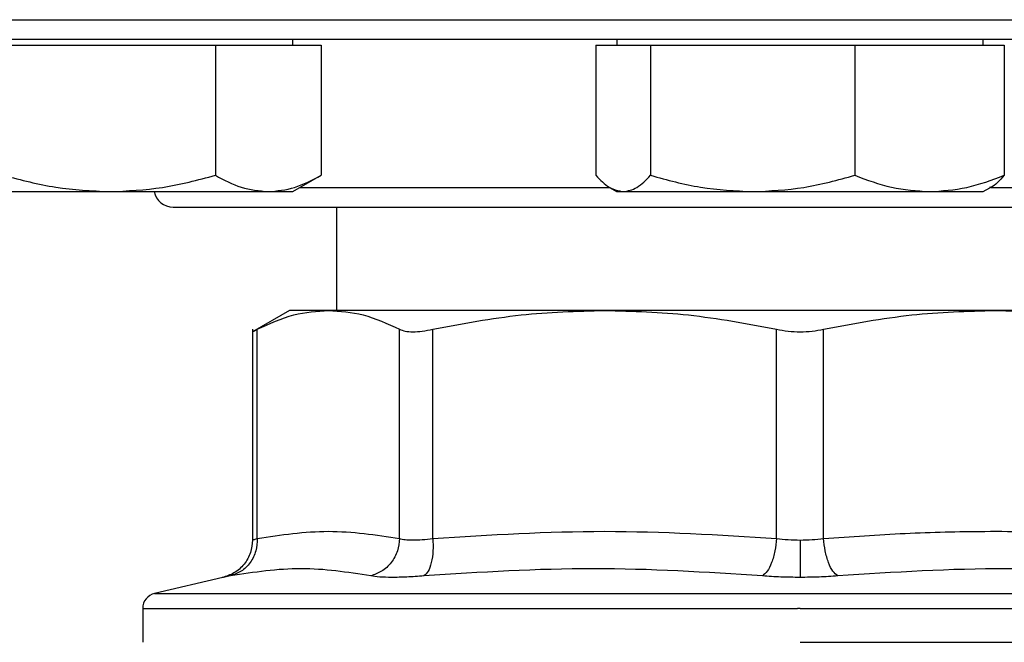
# Model space of a CAD drawing. Extents: x 0.4 to 10.6, y 0.4 to 8.1.
# Drawn here: x 7.7 to 7.8, y 5.6 to 5.7 of the extents above; entities that cross this region are included whole.
import ezdxf

# ---------------------------------------------------------------- set-up
doc = ezdxf.new("R2010")
doc.units = 0
doc.linetypes.add('SLD-SOLID', pattern=[0])
doc.layers.get('0').update_dxf_attribs({"linetype": 'CONTINUOUS'})

msp = doc.modelspace()

# ---------------------------------------------------------------- linework, layer by layer
at = {"color": 8, "linetype": 'SLD-SOLID'}
for p, q in [((7.642161986286133, 5.679322891197672), (7.858828652952799, 5.679322891197669)), ((7.70780818918168, 5.664989557864339), (7.734267159137342, 5.664989557864339)), ((7.766757407415954, 5.664989557864337), (7.793917902364173, 5.664989557864337)), ((7.695405343786839, 5.630324354979825), (7.750495319619457, 5.630324354979825)), ((7.750495319619457, 5.630324354979825), (7.805585295452044, 5.630324354979823))]:
    msp.add_line(p, q, dxfattribs=at)
at = {"color": 7, "linetype": 'SLD-SOLID'}
for p, q in [((7.707194754520641, 5.677135391197698), (7.707194754520641, 5.677656224531015)), ((7.734870319619461, 5.677656224531015), (7.734870319619461, 5.677135391197684)), ((7.766120319619461, 5.677135391197695), (7.766120319619461, 5.677656224531015)), ((7.682548656564568, 5.677135391197679), (7.69156975452065, 5.677135391197665)), ((7.69156975452065, 5.677135391197665), (7.700590852476743, 5.677135391197684)), ((7.700590852476743, 5.677135391197684), (7.700590852476748, 5.666030959908262)), ((7.700590852476743, 5.677135391197684), (7.705101401454793, 5.677135391197679)), ((7.705101401454793, 5.677135391197679), (7.709611950432826, 5.677135391197681)), ((7.709611950432826, 5.677135391197681), (7.709611950432834, 5.666030959908262)), ((7.733067896624942, 5.677135391197679), (7.733067896624942, 5.666030959908258)), ((7.733067896624942, 5.677135391197679), (7.735402728583704, 5.677135391197669)), ((7.735402728583704, 5.677135391197669), (7.737737560542467, 5.677135391197683)), ((7.737737560542467, 5.677135391197683), (7.737737560542478, 5.666030959908261)), ((7.737737560542467, 5.677135391197683), (7.74645127203974, 5.677135391197667)), ((7.74645127203974, 5.677135391197667), (7.755164983537017, 5.677135391197679)), ((7.755164983537017, 5.677135391197679), (7.755164983537021, 5.666030959908257)), ((7.755164983537017, 5.677135391197679), (7.761543863075503, 5.677135391197664)), ((7.761543863075503, 5.677135391197664), (7.767922742614012, 5.677135391197683)), ((7.767922742614012, 5.677135391197683), (7.767922742614019, 5.666030959908262)), ((7.707194754520656, 5.664635391197666), (7.709611950432834, 5.666030959908246)), ((7.678038107586509, 5.664635391197669), (7.691569754520647, 5.664635391197666)), ((7.691569754520647, 5.664635391197666), (7.705101401454779, 5.66463539119768)), ((7.705101401454779, 5.66463539119768), (7.707194754520637, 5.664635391197677)), ((7.734305643310423, 5.6649614072167), (7.734870319619472, 5.664635391197666)), ((7.734870319619461, 5.664635391197669), (7.735402728583693, 5.664635391197669)), ((7.735402728583693, 5.664635391197669), (7.74645127203973, 5.664635391197668)), ((7.74645127203973, 5.664635391197668), (7.761543863075508, 5.664635391197666)), ((7.761543863075508, 5.664635391197666), (7.766120319619462, 5.664635391197666)), ((7.766120319619472, 5.664635391197666), (7.766684995928506, 5.664961407216691)), ((7.710928390485621, 5.663322891197672), (7.710928390485621, 5.654496119544245)), ((7.70692576581362, 5.654496119544259), (7.703763034569576, 5.65267011580915)), ((7.710242300241047, 5.654496119544251), (7.706925765813625, 5.654496119544251)), ((7.733821973222457, 5.654496119544237), (7.710242300241027, 5.654496119544237)), ((7.767168666016492, 5.654496119544258), (7.733821973222467, 5.654496119544253)), ((7.790748338253649, 5.654496119544256), (7.767168666990617, 5.654496119544257)), ((7.703768479398322, 5.652884265121702), (7.703768479398322, 5.634885963874422)), ((7.704168109779579, 5.635014744037558), (7.704168061904821, 5.652878824650418)), ((7.716316492108386, 5.635014743904749), (7.716316539330595, 5.652878824650418)), ((7.719157583620635, 5.635014744413936), (7.719157463740751, 5.652878824650418)), ((7.748486484499989, 5.635014733724172), (7.748486482704167, 5.652878824650418)), ((7.752504276059455, 5.635014745205937), (7.752504156534735, 5.652878824650425)), ((7.701237372049643, 5.631693576582254), (7.695405343786872, 5.630324354979825)), ((7.694392957414726, 5.629048402929508), (7.694392957414726, 5.626149662851608)), ((7.750495319619457, 5.629046757268799), (7.75028473594846, 5.629046757268799)), ((7.75049531961943, 5.626149662851424), (7.806597681824179, 5.626149662852263))]:
    msp.add_line(p, q, dxfattribs=at)
for centre, radius, start, end in [((7.696995319619468, 5.66498955786432), 0.001666666666666927, 192.2688989955267, 270.0000000000008), ((7.695705293372741, 5.629046757268269), 0.001312335958005926, 103.212400997297, 179.9688873407858)]:
    msp.add_arc(centre, radius, start, end, dxfattribs=at)
for points, knots in [([(7.643828652952792, 5.677656224531005), (7.643914147524588, 5.677656224531005), (7.644085142778271, 5.677656224531005), (7.645495401770061, 5.677656224531006), (7.647805729144252, 5.677656224531006), (7.651182578913075, 5.677656224531006), (7.655609286063052, 5.677656224531006), (7.661080870081864, 5.677656224531006), (7.667549539619354, 5.677656224531006), (7.6749359205951, 5.677656224531006), (7.683128923100927, 5.677656224531006), (7.691992027105012, 5.677656224531006), (7.701370509815672, 5.677656224531006), (7.711100156304169, 5.677656224531006), (7.72101597000634, 5.677656224531006), (7.730908106852867, 5.677656224531005), (7.740736038416777, 5.677656224531008), (7.747242187193548, 5.677656224531), (7.750495319619457, 5.677656224530995)], [0, 0, 0, 0, 0.05824646666888754, 0.1164970960725004, 0.1774685935622388, 0.2399877611827304, 0.3038027356672833, 0.3686253260507262, 0.4341375024042429, 0.4999999956377665, 0.5658624888712899, 0.6313746652248067, 0.6961972556082495, 0.7600122300928025, 0.822531397713294, 0.8835028952030325, 0.9417504083994097, 1, 1, 1, 1]), ([(7.750495319619457, 5.677656224530995), (7.753748334240163, 5.677656224531), (7.760254479563872, 5.677656224531008), (7.770082421603083, 5.677656224531004), (7.779974668706857, 5.677656224531005), (7.789890483080308, 5.677656224531005), (7.799620129383228, 5.677656224531005), (7.808998612144815, 5.677656224531004), (7.817861716135067, 5.677656224531004), (7.826054718644477, 5.677656224531004), (7.833441099619844, 5.677656224531004), (7.839909769155288, 5.677656224531004), (7.84538135318252, 5.677656224531004), (7.849808060301582, 5.677656224531002), (7.853184910182298, 5.677656224531002), (7.855495184238785, 5.677656224531002), (7.856905474181434, 5.677656224531002), (7.857076480214399, 5.677656224531002), (7.857161986286125, 5.677656224531002)], [0, 0, 0, 0, 0.05824750540513884, 0.1164970893451534, 0.1774685879045988, 0.2399877566219506, 0.3038027322260982, 0.3686253237468138, 0.4341375012497011, 0.4999999956387412, 0.5658624900277811, 0.6313746675306686, 0.6961972590513842, 0.7600122346555318, 0.8225314033728837, 0.8835029019323292, 0.9417493695942353, 1, 1, 1, 1]), ([(7.682548656564569, 5.666030959908257), (7.684013722531571, 5.665640901223718), (7.686970716010326, 5.664853632245736), (7.690027485710793, 5.664708577443164), (7.691569754520647, 5.664635391197666)], [0, 0, 0, 0, 0.4954579634777309, 0.9999999999999999, 0.9999999999999999, 0.9999999999999999, 0.9999999999999999]), ([(7.691569754520647, 5.664635391197666), (7.693081344807402, 5.66470571454374), (7.696138083922551, 5.664847922471734), (7.699095772588008, 5.66563373839148), (7.700590852476748, 5.666030959908262)], [0, 0, 0, 0, 0.4945107285293928, 1, 1, 1, 1]), ([(7.700590852476748, 5.666030959908262), (7.701323385460243, 5.665640901223722), (7.702801882199612, 5.66485363224574), (7.704330267049849, 5.664708577443173), (7.705101401454779, 5.66463539119768)], [0, 0, 0, 0, 0.4954579634772166, 1, 1, 1, 1]), ([(7.705101401454779, 5.66463539119768), (7.705857196598157, 5.664705714543752), (7.707385566155734, 5.664847922471743), (7.708864410488464, 5.665633738391482), (7.709611950432834, 5.666030959908262)], [0, 0, 0, 0, 0.4945107285286892, 1, 1, 1, 1]), ([(7.733067896624942, 5.666030959908258), (7.733447083599525, 5.665640901223719), (7.734212409828055, 5.664853632245739), (7.735003560043033, 5.664708577443166), (7.735402728583693, 5.664635391197669)], [0, 0, 0, 0, 0.4954579634766584, 1, 1, 1, 1]), ([(7.735402728583693, 5.664635391197669), (7.735793956938299, 5.664705714543741), (7.73658509923721, 5.664847922471732), (7.737350605393321, 5.665633738391479), (7.737737560542478, 5.666030959908261)], [0, 0, 0, 0, 0.4945107285294952, 1, 1, 1, 1]), ([(7.737737560542478, 5.666030959908261), (7.739152705597218, 5.665640901223727), (7.742008941966515, 5.664853632245754), (7.744961554765211, 5.664708577443171), (7.74645127203973, 5.664635391197668)], [0, 0, 0, 0, 0.4954579634766714, 0.9999999999999999, 0.9999999999999999, 0.9999999999999999, 0.9999999999999999]), ([(7.74645127203973, 5.664635391197668), (7.747911356136476, 5.664705714543742), (7.750863939392029, 5.664847922471735), (7.75372084726012, 5.665633738391477), (7.755164983537021, 5.666030959908257)], [0, 0, 0, 0, 0.4945107285290608, 0.9999999999999999, 0.9999999999999999, 0.9999999999999999, 0.9999999999999999]), ([(7.755164983537021, 5.666030959908257), (7.75620094161717, 5.665640901223717), (7.758291851757916, 5.664853632245736), (7.760453314341647, 5.664708577443163), (7.761543863075508, 5.664635391197666)], [0, 0, 0, 0, 0.4954579634777313, 1, 1, 1, 1]), ([(7.761543863075508, 5.664635391197666), (7.762612718817652, 5.66470571454374), (7.764774159774297, 5.664847922471733), (7.766865561486278, 5.665633738391479), (7.767922742614019, 5.666030959908262)], [0, 0, 0, 0, 0.494510728529392, 1, 1, 1, 1]), ([(7.767922742614019, 5.666030959908262), (7.767545350215728, 5.665596272082256), (7.767133455912499, 5.66512184429827), (7.766707597194649, 5.664994696166551), (7.766671925574806, 5.664984045733372)], [0, 0, 0, 0, 0.9162360230133206, 1, 1, 1, 1]), ([(7.696995319619468, 5.663322891197672), (7.697072025997847, 5.663322891197672), (7.69722782126141, 5.663322891197672), (7.698512227723919, 5.663322891197672), (7.700456578373132, 5.663322891197672), (7.702909985086083, 5.663322891197672), (7.70565947372382, 5.663322891197672), (7.708894755141601, 5.663322891197672), (7.712598268821757, 5.663322891197672), (7.716701978470937, 5.663322891197672), (7.721136788659171, 5.663322891197672), (7.725842889401863, 5.663322891197672), (7.731226629029742, 5.663322891197672), (7.737282351309815, 5.663322891197669), (7.743903386514307, 5.663322891197677), (7.748320488511633, 5.663322891197661), (7.750495319619461, 5.663322891197653)], [0, 0, 0, 0, 0.0776260558829971, 0.1576631838337419, 0.2399513548995859, 0.304275012230925, 0.3686068967644175, 0.4342992437596208, 0.4999999930310465, 0.5656923402666689, 0.6313930897781894, 0.6957167477694252, 0.7600486329676462, 0.8423295153241755, 0.9223684046537869, 1, 1, 1, 1]), ([(7.750495319619461, 5.663322891197653), (7.752670044782317, 5.663322891197661), (7.757086937012928, 5.663322891197677), (7.763708001720331, 5.663322891197669), (7.769763602601942, 5.663322891197672), (7.775147542882946, 5.66332289119767), (7.779853461388933, 5.66332289119767), (7.784288475732589, 5.66332289119767), (7.788392038026629, 5.66332289119767), (7.792095734580365, 5.66332289119767), (7.795330910982639, 5.66332289119767), (7.798080546699073, 5.66332289119767), (7.800533913897707, 5.66332289119767), (7.802478254829691, 5.66332289119767), (7.80376282114447, 5.663322891197669), (7.803918611773375, 5.663322891197669), (7.803995319619468, 5.663322891197669)], [0, 0, 0, 0, 0.07762790094669485, 0.1576631743755058, 0.2399513477193925, 0.3042750068267175, 0.3686068931385008, 0.4342992419515037, 0.4999999930350065, 0.5656923420872588, 0.6313930934119995, 0.6957167531810484, 0.7600486401557072, 0.8423295247860829, 0.9223665593295355, 1, 1, 1, 1]), ([(7.704168062751354, 5.652878825088037), (7.705203947621231, 5.653356210572118), (7.707213833262337, 5.654282462376375), (7.709253747472848, 5.654426377530805), (7.710242300241047, 5.654496119544251)], [0, 0, 0, 0, 0.5153949302841917, 1, 1, 1, 1]), ([(7.710242300241047, 5.654496119544251), (7.711230699898594, 5.65442639721414), (7.713270622805352, 5.654282499776279), (7.715280501952694, 5.65335627043062), (7.716316538483553, 5.652878825088036)], [0, 0, 0, 0, 0.4845279467528147, 1, 1, 1, 1]), ([(7.719157465784903, 5.652878825088027), (7.721658306367124, 5.653356210930403), (7.726510582573957, 5.654282462679881), (7.731435389078253, 5.654426377670319), (7.733821973222457, 5.654496119544237)], [0, 0, 0, 0, 0.515395347589331, 0.9999999999999999, 0.9999999999999999, 0.9999999999999999, 0.9999999999999999]), ([(7.733821973222457, 5.654496119544237), (7.736208189207782, 5.654426396729551), (7.741132998300267, 5.654282498794986), (7.745985275561619, 5.653356269060891), (7.748486480659801, 5.652878825088046)], [0, 0, 0, 0, 0.4845296417614502, 1, 1, 1, 1]), ([(7.752504158578973, 5.652878825088022), (7.755004641569935, 5.65335615213107), (7.759856906604468, 5.65428242010785), (7.764781720969399, 5.654426356744014), (7.767168666016492, 5.654496119544258)], [0, 0, 0, 0, 0.5153228385439512, 1, 1, 1, 1]), ([(7.767168666990616, 5.654496119544258), (7.769555216782142, 5.654426376899967), (7.774480026342822, 5.654282458158943), (7.779332299260525, 5.653356213840412), (7.78183317345357, 5.652878825088386)], [0, 0, 0, 0, 0.4845973762274807, 1, 1, 1, 1]), ([(7.703768532599039, 5.652673288315656), (7.70376852342866, 5.65267328361521), (7.703735107641904, 5.652656155744024), (7.703842080363312, 5.652710775478439), (7.704059049221017, 5.652822626710294), (7.704168061904575, 5.65287882465074)], [0, 0, 0, 0, 0.0001365669448577078, 0.497633913072564, 1, 1, 1, 1]), ([(7.71631653933035, 5.652878824650728), (7.716465170566076, 5.652820128774985), (7.716760980551273, 5.65270331062401), (7.71743383855526, 5.652658317413462), (7.71823168580016, 5.652703358992877), (7.718847870941925, 5.652820146536125), (7.719157463740598, 5.652878824650728)], [0, 0, 0, 0, 0.2512615744554061, 0.5000677162989489, 0.7488166715366564, 1, 1, 1, 1]), ([(7.748486482704148, 5.65287882465074), (7.748810564439713, 5.652820128774952), (7.749455560849095, 5.65270331062393), (7.750495524744753, 5.652658317413468), (7.751535359489997, 5.652703358992955), (7.752180177559626, 5.652820146536181), (7.752504156534768, 5.652878824650746)], [0, 0, 0, 0, 0.251261574545334, 0.5000677162981262, 0.7488166716426299, 1, 1, 1, 1]), ([(7.704168109778225, 5.635014744037558), (7.706192771538364, 5.635321797837016), (7.710242232008563, 5.635935926205323), (7.714291693091798, 5.635321811594583), (7.716316492108386, 5.635014743904749)], [0, 0, 0, 0, 0.4999830903500925, 1, 1, 1, 1]), ([(7.71915758362001, 5.635014744413936), (7.72404536813057, 5.63532179052836), (7.733821666976123, 5.635935928604106), (7.74359796871715, 5.635321813965867), (7.748486484499989, 5.635014733724172)], [0, 0, 0, 0, 0.4999626737866025, 1, 1, 1, 1]), ([(7.752504276060056, 5.635014745205937), (7.754826910624748, 5.635180622463754), (7.759407120391337, 5.635507730588234), (7.766587217256162, 5.635674296760236), (7.774047300577283, 5.635562717989784), (7.779232745133419, 5.635197758424143), (7.78183306574822, 5.635014743858692)], [0, 0, 0, 0, 0.2378482949680037, 0.4690342166347512, 0.7337390734214723, 1, 1, 1, 1]), ([(7.703768503541678, 5.634887600513239), (7.703733720581448, 5.634526151272381), (7.703662066812048, 5.633781556781789), (7.703084866897741, 5.632785461585371), (7.702231488944681, 5.632013972525958), (7.701519306756425, 5.631788635378791), (7.701173827992231, 5.631679324586672)], [0, 0, 0, 0, 0.2428818600353032, 0.5003427159448676, 0.7576168235276953, 0.9999999999999999, 0.9999999999999999, 0.9999999999999999, 0.9999999999999999]), ([(7.704168109763405, 5.635014744037558), (7.704146705993955, 5.634656553393363), (7.704102613610215, 5.63391867031281), (7.70360412482285, 5.632929750648052), (7.702845889847689, 5.632160347544868), (7.702199199715029, 5.631931731507134), (7.701885276877774, 5.631820754407618)], [0, 0, 0, 0, 0.242715046186096, 0.5000000108290172, 0.7572849695693975, 1, 1, 1, 1]), ([(7.716316508303785, 5.635014743904825), (7.716274449098153, 5.634656552348193), (7.716187805895105, 5.633918667185967), (7.715632283305322, 5.632929747680805), (7.714829670464092, 5.632160348655384), (7.714169791174744, 5.631931737901141), (7.71384946598821, 5.631820763388562)], [0, 0, 0, 0, 0.2427149483024577, 0.4999999460817521, 0.757284986628084, 0.9999999999999999, 0.9999999999999999, 0.9999999999999999, 0.9999999999999999]), ([(7.716316492109693, 5.635014743904749), (7.71646573486913, 5.634978704210393), (7.716763664347391, 5.63490675909643), (7.717433530666189, 5.634879494052886), (7.718229056572129, 5.634906759988886), (7.718847688167187, 5.634978704664292), (7.719157583620635, 5.635014744413936)], [0, 0, 0, 0, 0.2504646602240406, 0.4999961527426625, 0.7495295742913258, 0.9999999999999999, 0.9999999999999999, 0.9999999999999999, 0.9999999999999999]), ([(7.719157583613883, 5.635014744413936), (7.719169375898801, 5.634656553784953), (7.719193668346596, 5.633918670735595), (7.719044222071053, 5.632929751111989), (7.718774528303892, 5.632160348052711), (7.718519852780762, 5.631931732050264), (7.718396225623524, 5.631820754967997)], [0, 0, 0, 0, 0.2427150463526805, 0.5000000112681316, 0.7572849700425602, 1, 1, 1, 1]), ([(7.74848648387683, 5.635014733775508), (7.748448409435575, 5.63465654274629), (7.748369974986637, 5.633918658878125), (7.748082852690665, 5.632929738203187), (7.747706039966069, 5.632160334000166), (7.747419528346381, 5.631931717036815), (7.747280446985802, 5.63182073948432)], [0, 0, 0, 0, 0.2427150417837753, 0.4999999980011098, 0.7572849553429546, 0.9999999999999999, 0.9999999999999999, 0.9999999999999999, 0.9999999999999999]), ([(7.748486484500003, 5.635014733724172), (7.748812376558703, 5.634977654686163), (7.749460498244944, 5.634903913310769), (7.750151681082222, 5.63489301995947), (7.750495319619471, 5.634887604062107)], [0, 0, 0, 0, 0.5028254193901365, 1, 1, 1, 1]), ([(7.750495319619471, 5.634887604062107), (7.750838969881242, 5.634893021049473), (7.751530196897999, 5.634903916917842), (7.752178355723731, 5.634977662806175), (7.752504276059455, 5.635014745205937)], [0, 0, 0, 0, 0.4971597658091851, 1, 1, 1, 1]), ([(7.750495319623019, 5.634887604062099), (7.750495319649618, 5.634532089103145), (7.750495319704413, 5.633799719748979), (7.750495319778368, 5.632815271275636), (7.750495319836612, 5.632043713525133), (7.750495319854687, 5.631808117110181), (7.750495319863472, 5.631693624107478)], [0, 0, 0, 0, 0.2424455866231538, 0.4994437314740767, 0.7567442177912764, 0.9999999999999999, 0.9999999999999999, 0.9999999999999999, 0.9999999999999999]), ([(7.753710385192647, 5.631820769522077), (7.753571295146165, 5.631931743291131), (7.753284765541873, 5.632160352533403), (7.752907927734039, 5.632929750295003), (7.75262078589717, 5.633918669045436), (7.752542346151825, 5.634656553844128), (7.752504269152186, 5.635014745206026)], [0, 0, 0, 0, 0.2427149824864018, 0.5000000334069665, 0.7572850541168721, 0.9999999999999999, 0.9999999999999999, 0.9999999999999999, 0.9999999999999999]), ([(7.713849468568417, 5.63182074877886), (7.711873753956223, 5.632127806629027), (7.70792232479175, 5.632741922320053), (7.703897626350058, 5.632127810594151), (7.701885277159723, 5.631820754735856)], [0, 0, 0, 0, 0.500000007581045, 1, 1, 1, 1]), ([(7.747280446986175, 5.631820739460098), (7.742473997488465, 5.632127801205117), (7.732861098746374, 5.63274192467897), (7.723217850125676, 5.632127811842066), (7.718396225942392, 5.631820755431706)], [0, 0, 0, 0, 0.5000000131766549, 1, 1, 1, 1]), ([(7.782594496680002, 5.631820748443634), (7.777772884975276, 5.63212780658191), (7.768129673431662, 5.632741922102804), (7.758516810399511, 5.632127810629014), (7.753710384797683, 5.631820755269948)], [0, 0, 0, 0, 0.5000006152430775, 1, 1, 1, 1]), ([(7.718396225585417, 5.631820755214495), (7.717899056791375, 5.631784559466904), (7.716904805128819, 5.631712174227422), (7.715630987600818, 5.631684272563841), (7.714560386984711, 5.631712151042158), (7.714086468513848, 5.631784545387511), (7.713849468568356, 5.631820748778932)], [0, 0, 0, 0, 0.2499989276918116, 0.4999546481484032, 0.7499343696897834, 1, 1, 1, 1]), ([(7.750495319619451, 5.631693609776644), (7.749943351340276, 5.63169893215423), (7.748838099490501, 5.63170958959216), (7.747800076249899, 5.631783660121877), (7.747280446986175, 5.631820739460098)], [0, 0, 0, 0, 0.4994049811239125, 0.9999999999999999, 0.9999999999999999, 0.9999999999999999, 0.9999999999999999]), ([(7.753710384969917, 5.631820755175509), (7.753190604607749, 5.631783670408894), (7.75215250632679, 5.631709605216604), (7.751047196145416, 5.631698936580105), (7.750495319619526, 5.631693609776692)], [0, 0, 0, 0, 0.5007043857999864, 1, 1, 1, 1])]:
    msp.add_open_spline(points, degree=3, knots=knots, dxfattribs=at)
at = {"color": 8, "linetype": 'SLD-SOLID'}
for points, knots in [([(7.703768483744027, 5.634887616372874), (7.703785604857361, 5.63489302735692), (7.703820046760104, 5.634903912430955), (7.704051641218717, 5.634977657656653), (7.704168109779579, 5.635014744037558)], [0, 0, 0, 0, 0.4971012624370174, 1, 1, 1, 1]), ([(7.701885276820074, 5.631820754653975), (7.701709062485288, 5.631786084868177), (7.701356661811033, 5.6317167508046), (7.701182738978793, 5.631682894212062), (7.701237360021243, 5.631693572788006), (7.701237372373482, 5.631693575202906)], [0, 0, 0, 0, 0.4999831783853698, 0.999886924028815, 1, 1, 1, 1]), ([(7.694399723370224, 5.629046757268275), (7.694486731293057, 5.629046757268275), (7.694662012550393, 5.629046757268275), (7.696130147555308, 5.629046757268275), (7.69846205891768, 5.629046757268275), (7.701701244040822, 5.629046757268275), (7.705768202178542, 5.629046757268275), (7.710599999849981, 5.629046757268275), (7.716112420967706, 5.629046757268275), (7.722211843440435, 5.629046757268275), (7.7287940050522, 5.629046757268275), (7.735746672887456, 5.629046757268275), (7.74295083239241, 5.629046757268275), (7.747840101429775, 5.629046757268275), (7.75028473594846, 5.629046757268275)], [0, 0, 0, 0, 0.08223697729589965, 0.1656699793599011, 0.2491029814239027, 0.3325359834879036, 0.4159689855519053, 0.4994019876159062, 0.5828349896799075, 0.6662679917439086, 0.74970099380791, 0.8331339958719116, 0.9165669979359126, 1, 1, 1, 1]), ([(7.750495319619457, 5.629046757268275), (7.752940318166208, 5.629046757268275), (7.75783031525971, 5.629046757268275), (7.765040107152878, 5.629046757268275), (7.772001624125933, 5.629046757268275), (7.778596051279748, 5.629046757268275), (7.784710770925791, 5.629046757268275), (7.790241610655204, 5.629046757268275), (7.795093405700144, 5.629046757268275), (7.799186160828989, 5.629046757268275), (7.802439481698632, 5.629046757268275), (7.80483714615748, 5.629046757268275), (7.806191519217576, 5.629046757268273), (7.806752501740455, 5.629046757268275), (7.80659316766697, 5.629046757268275), (7.806590915868676, 5.629046757268275)], [0, 0, 0, 0, 0.08323390244618582, 0.1664678048924584, 0.2497017073387313, 0.332935609785004, 0.4161695122312769, 0.4994034146775496, 0.5826373171238223, 0.6658712195700952, 0.7491051220163678, 0.8323390244626405, 0.9155729269089135, 0.998806829355186, 1, 1, 1, 1])]:
    msp.add_open_spline(points, degree=3, knots=knots, dxfattribs=at)

doc.saveas('drawing.dxf')
